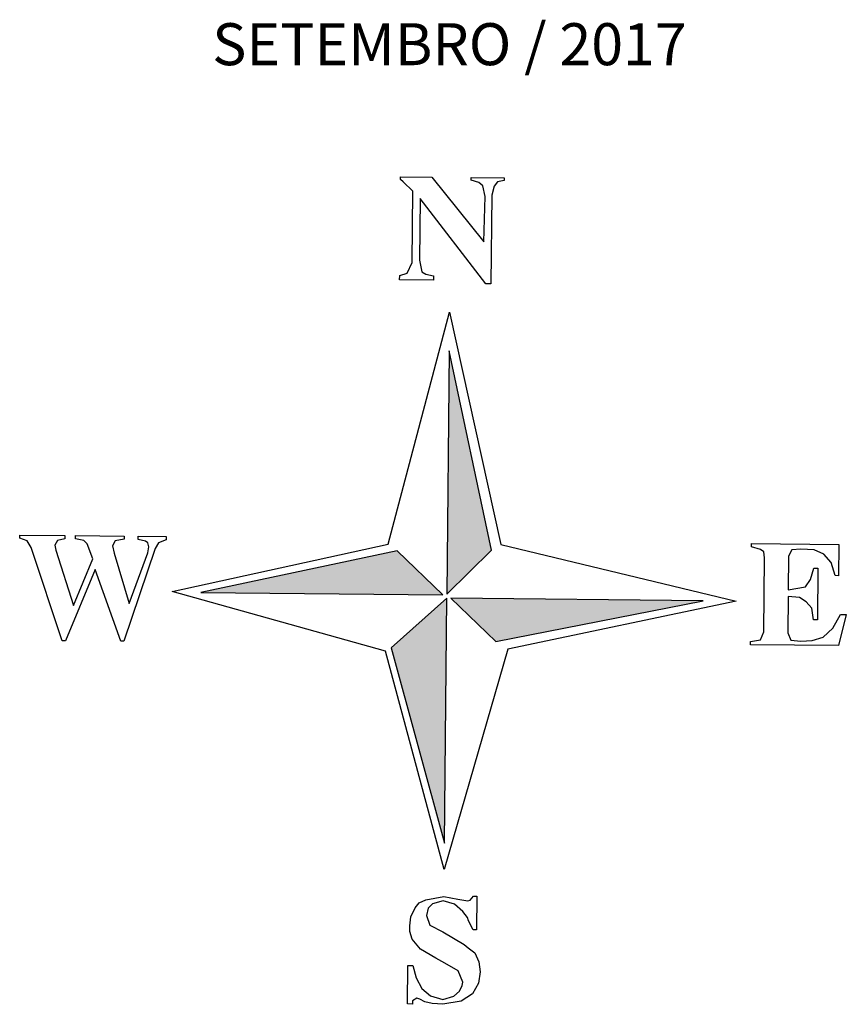
# Model space of a CAD drawing. Units: millimetres. Extents: x 703208 to 703566, y 7643377 to 7643765.
# Drawn here: x 703208 to 703233, y 7643735 to 7643765 of the extents above; entities that cross this region are included whole.
import ezdxf
from ezdxf.enums import TextEntityAlignment as Align

# ---------------------------------------------------------------- set-up
doc = ezdxf.new("R2010")
doc.units = ezdxf.units.MM
doc.layers.add('FOLHA', color=7, linetype='Continuous')
doc.layers.add('Lotes-numero', color=7, linetype='Continuous')
doc.styles.add('ARIAL', font='arial.ttf', dxfattribs={"height": 0.11})

msp = doc.modelspace()

# ---------------------------------------------------------------- hatches: boundary and pattern name
at = {"layer": 'FOLHA', "linetype": 'Continuous'}
h = msp.add_hatch(color=256, dxfattribs=at)
h.paths.add_polyline_path([(703221.099, 7643747.55), (703222.433, 7643748.859), (703221.167, 7643754.793)])
h.paths.add_polyline_path([(703228.732, 7643747.355), (703221.22, 7643747.426), (703222.554, 7643746.141)])
h.paths.add_polyline_path([(703221.098, 7643747.427), (703219.444, 7643745.95), (703221.029, 7643740.135)])
h.paths.add_polyline_path([(703220.976, 7643747.527), (703219.618, 7643748.836), (703213.782, 7643747.595)])

# ---------------------------------------------------------------- linework, layer by layer
at = {"layer": 'FOLHA'}
for points in [[(703219.695, 7643756.912), (703219.696, 7643757.034), (703219.917, 7643757.105), (703220.067, 7643757.422), (703220.087, 7643759.551), (703219.796, 7643759.823), (703219.723, 7643759.897), (703219.724, 7643759.971), (703220.654, 7643759.962), (703222.202, 7643758.038), (703222.239, 7643759.384), (703222.168, 7643759.703), (703222.047, 7643759.802), (703221.827, 7643759.877), (703221.828, 7643759.951), (703222.807, 7643759.941), (703222.806, 7643759.868), (703222.61, 7643759.821), (703222.511, 7643759.699), (703222.435, 7643759.431), (703222.41, 7643756.788), (703222.263, 7643756.79), (703220.305, 7643759.329), (703220.288, 7643757.493), (703220.358, 7643757.15), (703220.479, 7643757.076), (703220.699, 7643757.025), (703220.698, 7643756.902), (703219.695, 7643756.912)], [(703219.351, 7643749.035), (703221.178, 7643755.943), (703222.704, 7643749.027), (703229.711, 7643747.346), (703222.919, 7643745.917), (703221.021, 7643739.352), (703219.272, 7643745.854), (703212.926, 7643747.627), (703219.351, 7643749.035)], [(703221.167, 7643754.793), (703221.099, 7643747.55), (703222.433, 7643748.859), (703221.167, 7643754.793)], [(703212.745, 7643749.269), (703212.744, 7643749.171), (703212.523, 7643749.075), (703212.424, 7643748.905), (703211.492, 7643746.148), (703211.394, 7643746.149), (703210.631, 7643748.285), (703209.755, 7643746.164), (703209.657, 7643746.165), (703208.729, 7643748.94), (703208.608, 7643749.137), (703208.389, 7643749.212), (703208.39, 7643749.31), (703209.736, 7643749.297), (703209.735, 7643749.199), (703209.514, 7643749.152), (703209.439, 7643749.006), (703209.462, 7643748.859), (703209.985, 7643747.215), (703210.561, 7643748.604), (703210.394, 7643749.046), (703210.297, 7643749.145), (703210.053, 7643749.196), (703210.054, 7643749.294), (703211.497, 7643749.28), (703211.496, 7643749.183), (703211.227, 7643749.136), (703211.152, 7643748.99), (703211.199, 7643748.769), (703211.65, 7643747.272), (703212.202, 7643748.784), (703212.229, 7643748.955), (703212.205, 7643749.078), (703212.132, 7643749.128), (703211.912, 7643749.179), (703211.913, 7643749.277), (703212.745, 7643749.269)], [(703230.167, 7643748.957), (703230.168, 7643749.055), (703232.762, 7643749.03), (703232.753, 7643748.1), (703232.655, 7643748.101), (703232.537, 7643748.494), (703232.319, 7643748.741), (703232.026, 7643748.866), (703231.635, 7643748.894), (703231.365, 7643748.872), (703231.266, 7643748.677), (703231.256, 7643747.674), (703231.771, 7643747.767), (703231.92, 7643747.986), (703232.021, 7643748.327), (703232.143, 7643748.326), (703232.129, 7643746.785), (703232.006, 7643746.786), (703231.961, 7643747.129), (703231.791, 7643747.326), (703231.597, 7643747.45), (703231.254, 7643747.478), (703231.244, 7643746.401), (703231.34, 7643746.18), (703231.633, 7643746.153), (703231.976, 7643746.174), (703232.295, 7643746.269), (703232.591, 7643746.535), (703232.816, 7643746.949), (703232.987, 7643746.948), (703232.758, 7643746.02), (703230.14, 7643746.045), (703230.14, 7643746.143), (703230.435, 7643746.189), (703230.535, 7643746.433), (703230.556, 7643748.635), (703230.533, 7643748.806), (703230.436, 7643748.881), (703230.167, 7643748.957)], [(703213.782, 7643747.595), (703220.976, 7643747.527), (703219.618, 7643748.836), (703213.782, 7643747.595)], [(703221.029, 7643740.135), (703221.098, 7643747.427), (703219.444, 7643745.95), (703221.029, 7643740.135)], [(703228.732, 7643747.355), (703221.22, 7643747.426), (703222.554, 7643746.141), (703228.732, 7643747.355)], [(703221.983, 7643737.557), (703221.885, 7643737.557), (703221.741, 7643737.828), (703221.717, 7643737.926), (703221.572, 7643738.099), (703221.33, 7643738.321), (703220.988, 7643738.423), (703220.669, 7643738.328), (703220.545, 7643738.206), (703220.494, 7643737.987), (703220.589, 7643737.692), (703220.979, 7643737.493), (703221.612, 7643737.12), (703221.733, 7643737.02), (703221.928, 7643736.872), (703222.047, 7643736.601), (703222.094, 7643736.307), (703222.041, 7643735.965), (703221.867, 7643735.649), (703221.522, 7643735.432), (703220.983, 7643735.339), (703220.665, 7643735.366), (703220.445, 7643735.417), (703220.299, 7643735.492), (703220.202, 7643735.518), (703220.079, 7643735.445), (703220.078, 7643735.348), (703219.931, 7643735.349), (703219.942, 7643736.499), (703220.089, 7643736.498), (703220.183, 7643736.13), (703220.351, 7643735.81), (703220.618, 7643735.587), (703220.985, 7643735.486), (703221.304, 7643735.581), (703221.476, 7643735.726), (703221.551, 7643735.896), (703221.577, 7643735.994), (703221.433, 7643736.338), (703221.044, 7643736.562), (703220.776, 7643736.711), (703220.314, 7643736.985), (703220.072, 7643737.281), (703220, 7643737.502), (703220.002, 7643737.673), (703220.029, 7643737.942), (703220.154, 7643738.21), (703220.278, 7643738.356), (703220.474, 7643738.452), (703221.014, 7643738.545), (703221.429, 7643738.467), (703221.722, 7643738.416), (703221.796, 7643738.439), (703221.895, 7643738.561), (703221.993, 7643738.56), (703221.983, 7643737.557)]]:
    msp.add_lwpolyline(points, dxfattribs=at)

# ---------------------------------------------------------------- texts
at = {"layer": 'Lotes-numero', "ltscale": 10, "style": 'ARIAL'}
msp.add_text('SETEMBRO / 2017', height=1.25, dxfattribs=at).set_placement((703221.178, 7643763.298), align=Align.CENTER)

doc.saveas('drawing.dxf')
